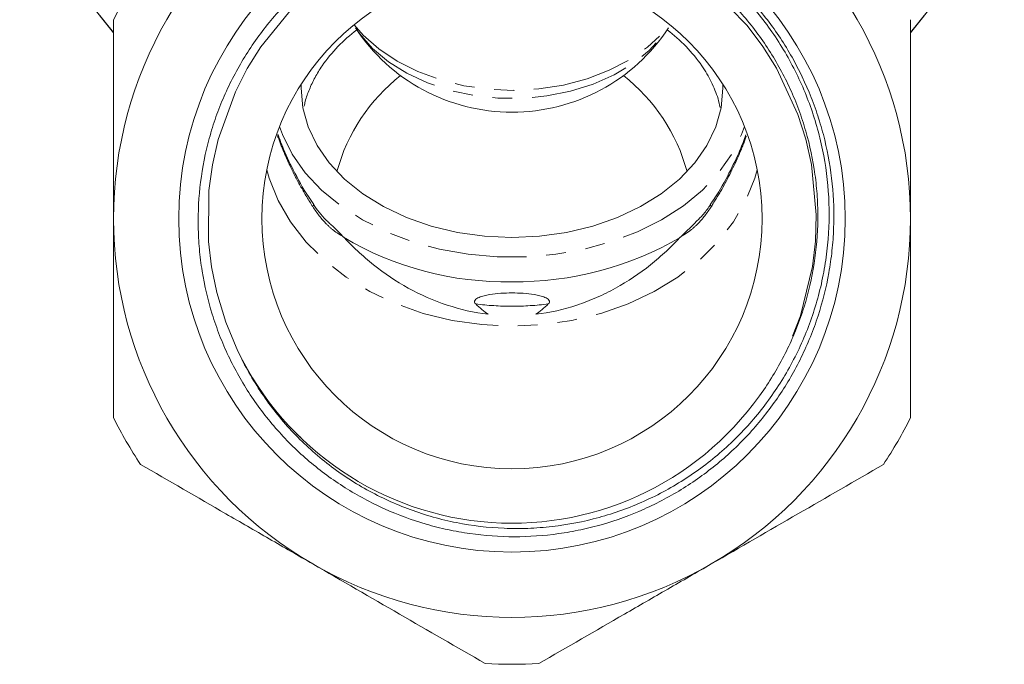
# Model space of a CAD drawing. Units: millimetres. Extents: x -111 to 591, y -63 to 358.
# Drawn here: x 509 to 572, y 188 to 229 of the extents above; entities that cross this region are included whole.
import ezdxf

# ---------------------------------------------------------------- set-up
doc = ezdxf.new("R2010")
doc.units = ezdxf.units.MM
doc.linetypes.add('PHANTOM', pattern=[12.7, 6.35, -1.27, 1.27, -1.27, 1.27, -1.27])

msp = doc.modelspace()

# ---------------------------------------------------------------- linework, layer by layer
at = {"color": 7, "linetype": 'Continuous', "lineweight": 15}
for p, q in [((508.937, 235.532), (514.942, 228.021)), ((565.942, 228.021), (571.947, 235.532)), ((552.195, 215.887), (551.281, 215.016)), ((526.681, 202.345), (526.931, 202.125))]:
    msp.add_line(p, q, dxfattribs=at)
at = {"color": 8, "linetype": 'PHANTOM', "lineweight": 0}
for p, q in [((514.942, 228.025), (508.939, 235.534)), ((565.942, 228.025), (571.945, 235.534))]:
    msp.add_line(p, q, dxfattribs=at)
at = {"color": 7, "linetype": 'Continuous', "lineweight": 15, "flags": 128}
for points in [[(558.402, 208.622), (558.897, 209.906), (559.674, 213.058), (559.864, 214.695), (559.916, 216.366), (559.605, 219.598), (559.243, 221.206), (558.738, 222.799), (557.375, 225.746), (556.501, 227.143), (555.496, 228.48), (553.235, 230.809)], [(526.423, 229.644), (524.372, 227.127), (523.5, 225.729), (522.738, 224.24), (521.636, 221.186), (521.276, 219.578), (521.05, 217.922), (521.021, 214.675), (521.213, 213.038), (521.549, 211.4), (522.128, 209.503), (522.905, 207.655), (522.905, 207.655)], [(540.442, 214.923), (538.68, 215.005), (536.948, 215.249), (535.276, 215.65), (533.692, 216.202), (532.224, 216.896), (530.896, 217.719), (529.732, 218.658), (528.751, 219.696), (527.97, 220.816), (527.402, 221.999), (527.058, 223.223), (526.942, 224.469), (526.947, 224.72)], [(553.937, 224.72), (553.942, 224.469), (553.827, 223.223), (553.482, 221.999), (552.914, 220.816), (552.133, 219.696), (551.152, 218.658), (549.988, 217.719), (548.66, 216.896), (547.192, 216.202), (545.608, 215.65), (543.936, 215.249), (542.204, 215.005), (540.442, 214.923)]]:
    msp.add_lwpolyline(points, dxfattribs=at)
at = {"color": 8, "linetype": 'PHANTOM', "lineweight": 0, "flags": 128}
for points in [[(530.34, 228.533), (530.919, 227.873), (531.924, 226.981), (533.096, 226.197), (534.41, 225.535), (535.842, 225.01), (537.363, 224.63), (538.945, 224.404), (540.555, 224.335), (542.163, 224.426), (543.738, 224.674), (545.249, 225.075), (546.666, 225.62), (547.961, 226.3), (549.111, 227.1), (550.092, 228.006), (550.544, 228.533)], [(530.419, 228.33), (530.68, 227.961), (531.518, 227.016), (532.538, 226.165), (533.719, 225.425), (535.037, 224.812), (536.465, 224.337), (537.974, 224.011), (539.533, 223.84), (541.111, 223.828), (542.675, 223.975), (544.194, 224.278), (545.636, 224.73), (546.972, 225.323), (548.176, 226.044), (549.222, 226.88), (550.089, 227.812), (550.465, 228.33)], [(525.566, 222.016), (525.75, 221.513), (526.375, 220.259), (527.213, 219.069), (528.252, 217.96), (529.476, 216.95), (530.866, 216.054), (532.401, 215.286), (534.058, 214.657), (535.811, 214.176), (537.635, 213.852), (539.502, 213.688), (541.382, 213.688), (543.249, 213.852), (545.073, 214.176), (546.826, 214.657), (548.483, 215.286), (550.018, 216.054), (551.408, 216.95), (552.632, 217.96), (553.671, 219.069), (554.509, 220.259), (555.134, 221.513), (555.318, 222.016)], [(524.752, 219.26), (524.906, 218.724), (525.48, 217.29), (526.273, 215.921), (527.272, 214.635), (528.464, 213.453), (529.83, 212.391), (531.351, 211.464), (533.005, 210.687), (534.767, 210.071), (536.612, 209.624), (538.513, 209.353), (540.442, 209.262), (542.371, 209.353), (544.272, 209.624), (546.117, 210.071), (547.879, 210.687), (549.533, 211.464), (551.054, 212.391), (552.42, 213.453), (553.612, 214.635), (554.611, 215.921), (555.404, 217.29), (555.978, 218.724), (556.132, 219.26)], [(527.686, 216.903), (527.722, 216.955), (527.74, 216.995), (527.741, 217.025), (527.738, 217.031)], [(553.199, 216.903), (553.162, 216.955), (553.144, 216.995), (553.143, 217.025), (553.146, 217.031)]]:
    msp.add_lwpolyline(points, dxfattribs=at)
at = {"color": 7, "linetype": 'Continuous', "lineweight": 15}
for radius in [21.323, 16]:
    msp.add_circle((540.442, 216.125), radius, dxfattribs=at)
for centre, radius, start, end in [((540.442, 216.125), 25.5, 120, 180), ((540.442, 216.125), 25.5, 0, 60), ((540.442, 216.125), 28.5, 146.52535, 153.47465), ((536.788, 219.95), 10.376, 127.28621, 145.00628), ((540.442, 234.938), 12.005, 213.40613, 326.59387), ((544.096, 219.95), 10.376, 34.99372, 52.71379), ((540.442, 216.125), 11.6, 127.90966, 164.93257), ((540.442, 216.125), 11.6, 15.06743, 52.09034), ((540.442, 216.125), 25.5, 180, 240), ((540.442, 216.125), 25.5, 300, 0), ((540.046, 232.505), 20.414, 239.39735, 271.11183), ((540.722, 232.944), 20.851, 269.23043, 300.30171), ((540.442, 216.125), 19.475, 205.78024, 326.3569), ((540.442, 216.125), 28.5, 206.52535, 213.47465), ((540.442, 216.125), 28.5, 326.52535, 333.47465), ((540.442, 216.125), 25.5, 240, 300), ((540.442, 216.125), 28.5, 266.52535, 273.47465)]:
    msp.add_arc(centre, radius, start, end, dxfattribs=at)
for start_param, end_param in [(2.995854, 3.046204), (3.236982, 3.287331)]:
    msp.add_ellipse((540.442, 317.759), major_axis=(0, 108.236), ratio=0.147826, start_param=start_param, end_param=end_param, dxfattribs=at)
for points, knots in [([(556.655, 205.336), (557.194, 206.131), (557.669, 206.958), (558.289, 208.246), (558.48, 208.683), (558.83, 209.573), (558.99, 210.027), (559.416, 211.396), (559.63, 212.32), (559.924, 214.191), (560.003, 215.138), (560.017, 216.576), (560.004, 217.056), (559.944, 218.007), (559.896, 218.479), (559.703, 219.887), (559.507, 220.814), (559.11, 222.187), (558.96, 222.644), (558.627, 223.542), (558.446, 223.983), (557.855, 225.28), (557.401, 226.111), (556.63, 227.308), (556.358, 227.698), (555.784, 228.463), (555.481, 228.837), (554.539, 229.915), (553.865, 230.582), (552.427, 231.815), (551.662, 232.381), (550.04, 233.407), (549.195, 233.858), (547.88, 234.443), (547.434, 234.622), (546.537, 234.945), (546.084, 235.089), (544.715, 235.473), (543.786, 235.663), (541.898, 235.91), (540.934, 235.965), (539.032, 235.937), (538.089, 235.855), (536.684, 235.63), (536.218, 235.539), (535.289, 235.321), (534.824, 235.195), (533.455, 234.767), (532.571, 234.42), (530.862, 233.604), (530.037, 233.134), (528.842, 232.337), (528.452, 232.055), (527.7, 231.47), (527.335, 231.165), (526.278, 230.215), (525.62, 229.533), (524.4, 228.072), (523.836, 227.288), (522.838, 225.669), (522.399, 224.829), (521.832, 223.525), (521.658, 223.083), (521.341, 222.183), (521.197, 221.724), (520.818, 220.34), (520.634, 219.409), (520.397, 217.53), (520.345, 216.582), (520.369, 215.148), (520.394, 214.667), (520.478, 213.717), (520.537, 213.245), (520.762, 211.841), (520.978, 210.919), (521.4, 209.557), (521.557, 209.107), (521.905, 208.213), (522.095, 207.773), (522.707, 206.482), (523.173, 205.657), (524.217, 204.076), (524.797, 203.319), (526.07, 201.884), (526.75, 201.219), (528.193, 199.993), (528.956, 199.431), (530.166, 198.667), (530.581, 198.424), (531.424, 197.972), (531.852, 197.762), (533.151, 197.178), (534.039, 196.852), (535.406, 196.456), (535.868, 196.339), (536.802, 196.138), (537.276, 196.054), (539.639, 195.719), (541.533, 195.716), (543.903, 196.049), (544.377, 196.132), (545.309, 196.33), (545.769, 196.446), (547.136, 196.838), (548.026, 197.162), (549.763, 197.936), (550.615, 198.389), (552.228, 199.399), (552.994, 199.957), (554.082, 200.87), (554.435, 201.188), (555.12, 201.849), (555.453, 202.194), (556.415, 203.263), (556.999, 204.013), (558.058, 205.583), (558.533, 206.403), (559.161, 207.688), (559.356, 208.127), (559.716, 209.014), (559.879, 209.462), (560.32, 210.816), (560.551, 211.734), (560.801, 213.134), (560.868, 213.605), (560.971, 214.554), (561.006, 215.034), (561.096, 217.422), (560.906, 219.305), (560.341, 221.627), (560.211, 222.09), (559.921, 223), (559.761, 223.447), (559.237, 224.77), (558.829, 225.624), (558.128, 226.863), (557.879, 227.27), (557.351, 228.068), (557.073, 228.46), (556.203, 229.595), (555.577, 230.306), (554.231, 231.638), (553.512, 232.259), (552.361, 233.12), (551.967, 233.394), (551.167, 233.911), (550.76, 234.154), (549.516, 234.842), (548.658, 235.242), (546.884, 235.926), (545.961, 236.211), (543.181, 236.863), (541.296, 237.041), (537.459, 236.876), (535.597, 236.535), (532.883, 235.647), (531.989, 235.285), (530.266, 234.445), (529.433, 233.966), (528.635, 233.431)], [0, 0, 0, 0, 0.015625, 0.015625, 0.023438, 0.023438, 0.03125, 0.03125, 0.046875, 0.046875, 0.0625, 0.0625, 0.070312, 0.070312, 0.078125, 0.078125, 0.09375, 0.09375, 0.101562, 0.101562, 0.109375, 0.109375, 0.125, 0.125, 0.132812, 0.132812, 0.140625, 0.140625, 0.15625, 0.15625, 0.171875, 0.171875, 0.1875, 0.1875, 0.195312, 0.195312, 0.203125, 0.203125, 0.21875, 0.21875, 0.234375, 0.234375, 0.25, 0.25, 0.257812, 0.257812, 0.265625, 0.265625, 0.28125, 0.28125, 0.296875, 0.296875, 0.304687, 0.304687, 0.3125, 0.3125, 0.328125, 0.328125, 0.34375, 0.34375, 0.359375, 0.359375, 0.367187, 0.367187, 0.375, 0.375, 0.390625, 0.390625, 0.40625, 0.40625, 0.414062, 0.414062, 0.421875, 0.421875, 0.4375, 0.4375, 0.445312, 0.445312, 0.453125, 0.453125, 0.46875, 0.46875, 0.484375, 0.484375, 0.5, 0.5, 0.515625, 0.515625, 0.523438, 0.523438, 0.53125, 0.53125, 0.546875, 0.546875, 0.554688, 0.554688, 0.5625, 0.5625, 0.59375, 0.59375, 0.601563, 0.601563, 0.609375, 0.609375, 0.625, 0.625, 0.640625, 0.640625, 0.65625, 0.65625, 0.664063, 0.664063, 0.671875, 0.671875, 0.6875, 0.6875, 0.703125, 0.703125, 0.710938, 0.710938, 0.71875, 0.71875, 0.734375, 0.734375, 0.742188, 0.742188, 0.75, 0.75, 0.78125, 0.78125, 0.789063, 0.789063, 0.796875, 0.796875, 0.8125, 0.8125, 0.820313, 0.820313, 0.828125, 0.828125, 0.84375, 0.84375, 0.859375, 0.859375, 0.867188, 0.867188, 0.875, 0.875, 0.890625, 0.890625, 0.90625, 0.90625, 0.9375, 0.9375, 0.96875, 0.96875, 0.984375, 0.984375, 1, 1, 1, 1]), ([(528.635, 233.431), (529.497, 234.001), (530.392, 234.502), (531.786, 235.153), (532.259, 235.353), (533.222, 235.719), (533.712, 235.885), (535.185, 236.323), (536.181, 236.541), (537.693, 236.757), (538.201, 236.811), (539.222, 236.882), (539.737, 236.898), (541.284, 236.89), (542.302, 236.808), (544.314, 236.497), (545.308, 236.268), (546.78, 235.81), (547.268, 235.638), (548.223, 235.261), (548.691, 235.056), (550.068, 234.39), (550.949, 233.88), (552.639, 232.728), (553.451, 232.08), (554.95, 230.688), (555.642, 229.941), (556.596, 228.745), (556.9, 228.334), (557.478, 227.486), (557.753, 227.047), (558.523, 225.712), (558.964, 224.793), (559.706, 222.896), (560.007, 221.919), (560.462, 219.906), (560.611, 218.892), (560.757, 216.861), (560.753, 215.841), (560.631, 214.306), (560.57, 213.791), (560.411, 212.776), (560.312, 212.274), (559.961, 210.785), (559.653, 209.815), (558.889, 207.918), (558.428, 206.986), (557.383, 205.227), (556.798, 204.394), (555.827, 203.212), (555.487, 202.829), (554.776, 202.088), (554.403, 201.728), (553.255, 200.701), (552.445, 200.083), (551.164, 199.25), (550.726, 198.988), (549.827, 198.498), (549.366, 198.269), (547.954, 197.634), (546.992, 197.289), (545.028, 196.749), (544.026, 196.554), (542.492, 196.379), (541.976, 196.34), (540.952, 196.303), (540.441, 196.304), (538.914, 196.367), (537.902, 196.486), (536.393, 196.786), (535.889, 196.906), (534.899, 197.184), (534.412, 197.342), (532.975, 197.87), (532.049, 198.294), (530.261, 199.288), (529.394, 199.862), (527.784, 201.124), (527.033, 201.812), (525.989, 202.932), (525.655, 203.319), (525.014, 204.125), (524.708, 204.542), (523.846, 205.823), (523.34, 206.718), (522.905, 207.655)], [0, 0, 0, 0, 0.03125, 0.03125, 0.046875, 0.046875, 0.0625, 0.0625, 0.09375, 0.09375, 0.109375, 0.109375, 0.125, 0.125, 0.15625, 0.15625, 0.1875, 0.1875, 0.203125, 0.203125, 0.21875, 0.21875, 0.25, 0.25, 0.28125, 0.28125, 0.3125, 0.3125, 0.328125, 0.328125, 0.34375, 0.34375, 0.375, 0.375, 0.40625, 0.40625, 0.4375, 0.4375, 0.46875, 0.46875, 0.484375, 0.484375, 0.5, 0.5, 0.53125, 0.53125, 0.5625, 0.5625, 0.59375, 0.59375, 0.609375, 0.609375, 0.625, 0.625, 0.65625, 0.65625, 0.671875, 0.671875, 0.6875, 0.6875, 0.71875, 0.71875, 0.75, 0.75, 0.765625, 0.765625, 0.78125, 0.78125, 0.8125, 0.8125, 0.828125, 0.828125, 0.84375, 0.84375, 0.875, 0.875, 0.90625, 0.90625, 0.9375, 0.9375, 0.953125, 0.953125, 0.96875, 0.96875, 1, 1, 1, 1]), ([(514.942, 216.125), (514.942, 217.195), (514.942, 218.266), (514.942, 220.413), (514.942, 221.492), (514.942, 224.693), (514.942, 226.787), (514.942, 228.853)], [0, 0, 0, 0, 0.25, 0.25, 0.5, 0.5, 1, 1, 1, 1]), ([(565.942, 216.125), (565.942, 217.195), (565.942, 218.266), (565.942, 220.413), (565.942, 221.492), (565.942, 224.693), (565.942, 226.787), (565.942, 228.853)], [0, 0, 0, 0, 0.25, 0.25, 0.5, 0.5, 1, 1, 1, 1]), ([(527.143, 223.329), (527.164, 223.429), (527.24, 223.792), (527.467, 224.405), (527.817, 225.168), (528.13, 225.656), (528.288, 225.901)], [0, 0, 0, 0, 0.1121684, 0.4033132, 0.7005971, 1, 1, 1, 1]), ([(552.597, 225.901), (552.706, 225.734), (552.925, 225.399), (553.202, 224.878), (553.438, 224.342), (553.637, 223.797), (553.721, 223.426), (553.762, 223.241)], [0, 0, 0, 0, 0.198476, 0.39762, 0.598817, 0.800709, 1, 1, 1, 1]), ([(527.755, 217.041), (527.638, 217.207), (527.14, 217.913), (526.471, 219.165), (525.827, 220.512), (525.55, 221.279), (525.456, 221.539)], [0, 0, 0, 0, 0.117931, 0.501821, 0.83094, 1, 1, 1, 1]), ([(555.413, 221.491), (555.291, 221.164), (554.981, 220.337), (554.318, 218.985), (553.683, 217.817), (553.232, 217.182), (553.131, 217.04)], [0, 0, 0, 0, 0.2145914, 0.5430006, 0.8976233, 1, 1, 1, 1]), ([(528.668, 215.931), (528.624, 215.968), (528.429, 216.135), (528.103, 216.508), (527.858, 216.87), (527.744, 217.038)], [0, 0, 0, 0, 0.133846, 0.597805, 1, 1, 1, 1]), ([(553.143, 217.034), (553.112, 216.985), (552.935, 216.711), (552.613, 216.303), (552.312, 216.019), (552.184, 215.899)], [0, 0, 0, 0, 0.111059, 0.622459, 1, 1, 1, 1]), ([(514.942, 203.397), (514.942, 204.438), (514.942, 205.488), (514.942, 207.606), (514.942, 208.666), (514.942, 211.853), (514.942, 213.985), (514.942, 216.125)], [0, 0, 0, 0, 0.25, 0.25, 0.5, 0.5, 1, 1, 1, 1]), ([(565.942, 203.397), (565.942, 204.438), (565.942, 205.488), (565.942, 207.606), (565.942, 208.666), (565.942, 211.853), (565.942, 213.985), (565.942, 216.125)], [0, 0, 0, 0, 0.25, 0.25, 0.5, 0.5, 1, 1, 1, 1]), ([(529.603, 215.016), (529.364, 215.259), (529.056, 215.571), (528.734, 215.86), (528.662, 215.924)], [0, 0, 0, 0, 0.7769911, 1, 1, 1, 1]), ([(529.603, 215.016), (530.212, 214.36), (530.877, 213.738), (532.28, 212.621), (533.022, 212.121), (534.593, 211.252), (535.429, 210.882), (537.138, 210.32), (538.015, 210.122), (538.918, 210.016)], [0, 0, 0, 0, 0.25, 0.25, 0.5, 0.5, 0.75, 0.75, 1, 1, 1, 1]), ([(541.966, 210.016), (542.87, 210.122), (543.745, 210.32), (545.02, 210.739), (545.438, 210.899), (546.263, 211.261), (546.671, 211.463), (547.858, 212.118), (548.602, 212.62), (549.655, 213.458), (549.995, 213.751), (550.656, 214.366), (550.976, 214.687), (551.281, 215.016)], [0, 0, 0, 0, 0.25, 0.25, 0.375, 0.375, 0.5, 0.5, 0.75, 0.75, 0.875, 0.875, 1, 1, 1, 1]), ([(538.118, 210.671), (538.083, 210.707), (538.056, 210.747), (538.039, 210.832), (538.05, 210.877), (538.104, 210.955), (538.144, 210.989), (538.233, 211.048), (538.283, 211.073), (538.439, 211.14), (538.55, 211.174), (538.777, 211.231), (538.895, 211.254), (539.248, 211.312), (539.485, 211.337), (539.962, 211.369), (540.201, 211.376), (540.681, 211.377), (540.923, 211.369), (541.403, 211.336), (541.643, 211.312), (541.994, 211.253), (542.11, 211.23), (542.336, 211.173), (542.449, 211.139), (542.602, 211.072), (542.651, 211.048), (542.74, 210.989), (542.78, 210.955), (542.834, 210.877), (542.845, 210.833), (542.828, 210.747), (542.801, 210.707), (542.766, 210.671)], [0, 0, 0, 0, 0.03125, 0.03125, 0.0625, 0.0625, 0.09375, 0.09375, 0.125, 0.125, 0.1875, 0.1875, 0.25, 0.25, 0.375, 0.375, 0.5, 0.5, 0.625, 0.625, 0.75, 0.75, 0.8125, 0.8125, 0.875, 0.875, 0.90625, 0.90625, 0.9375, 0.9375, 0.96875, 0.96875, 1, 1, 1, 1]), ([(527.692, 194.042), (526.766, 194.576), (525.835, 195.114), (523.976, 196.187), (523.051, 196.721), (520.294, 198.313), (518.474, 199.364), (516.669, 200.406)], [0, 0, 0, 0, 0.25, 0.25, 0.5, 0.5, 1, 1, 1, 1]), ([(564.215, 200.406), (562.401, 199.359), (560.578, 198.306), (556.905, 196.186), (555.056, 195.118), (553.192, 194.042)], [0, 0, 0, 0, 0.5, 0.5, 1, 1, 1, 1]), ([(538.715, 187.678), (536.901, 188.725), (535.078, 189.778), (531.405, 191.898), (529.556, 192.965), (527.692, 194.042)], [0, 0, 0, 0, 0.5, 0.5, 1, 1, 1, 1]), ([(553.192, 194.042), (552.266, 193.507), (551.335, 192.969), (549.476, 191.896), (548.551, 191.362), (545.794, 189.77), (543.974, 188.72), (542.169, 187.678)], [0, 0, 0, 0, 0.25, 0.25, 0.5, 0.5, 1, 1, 1, 1])]:
    msp.add_open_spline(points, degree=3, knots=knots, dxfattribs=at)
at = {"color": 8, "linetype": 'PHANTOM', "lineweight": 0}
for points, knots in [([(527.686, 216.903), (527.43, 217.315), (526.919, 218.141), (526.313, 219.325), (525.828, 220.418), (525.551, 221.095), (525.437, 221.44), (525.432, 221.453)], [0, 0, 0, 0, 0.28233, 0.566275, 0.778188, 0.991069, 1, 1, 1, 1]), ([(555.435, 221.406), (555.429, 221.39), (555.296, 220.998), (554.819, 219.843), (554.093, 218.339), (553.424, 217.265), (553.199, 216.903)], [0, 0, 0, 0, 0.010633, 0.254702, 0.749434, 1, 1, 1, 1]), ([(529.603, 215.016), (529.429, 215.097), (529.255, 215.205), (528.907, 215.466), (528.738, 215.616), (528.253, 216.105), (527.953, 216.49), (527.686, 216.903)], [0, 0, 0, 0, 0.25, 0.25, 0.5, 0.5, 1, 1, 1, 1]), ([(553.199, 216.903), (552.931, 216.49), (552.639, 216.113), (552.149, 215.619), (551.979, 215.467), (551.72, 215.273), (551.633, 215.213), (551.457, 215.105), (551.368, 215.056), (551.281, 215.016)], [0, 0, 0, 0, 0.5, 0.5, 0.75, 0.75, 0.875, 0.875, 1, 1, 1, 1]), ([(542.766, 210.671), (542, 210.575), (541.225, 210.528), (539.66, 210.528), (538.885, 210.575), (538.118, 210.671)], [0, 0, 0, 0, 0.5, 0.5, 1, 1, 1, 1])]:
    msp.add_open_spline(points, degree=3, knots=knots, dxfattribs=at)

doc.saveas('drawing.dxf')
